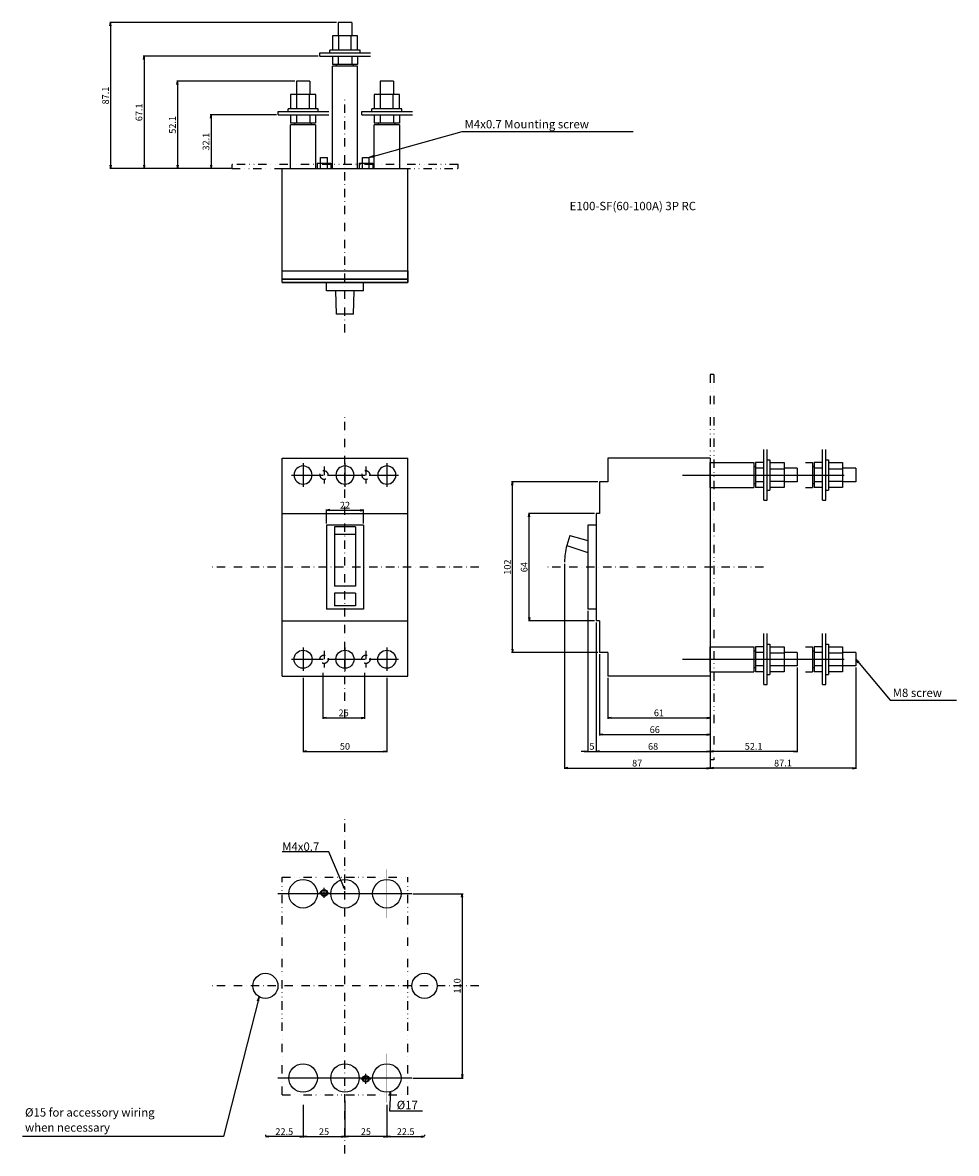
# Model space of a CAD drawing. Extents: x -192 to 365, y -350 to 325.
import ezdxf

# ---------------------------------------------------------------- set-up
doc = ezdxf.new("R2010")
doc.units = 0
doc.header["$LTSCALE"] = 10
doc.header["$MEASUREMENT"] = 0
for name, pattern in [('CONTINOUS', [0]), ('D111', [11.3, 8, -0.6, 0.75, -0.6, 0.75, -0.6]), ('D1877', [9.45, 7.5, -0.6, 0.75, -0.6]), ('DASHDOT', [1, 0.5, -0.25, 0, -0.25]), ('DASHED', [0.75, 0.5, -0.25]), ('DIVIDE', [1.25, 0.5, -0.25, 0, -0.25, 0, -0.25])]:
    doc.linetypes.add(name, pattern=pattern)
doc.layers.get('0').update_dxf_attribs({"linetype": 'CONTINOUS'})
doc.layers.get('DEFPOINTS').update_dxf_attribs({"linetype": 'CONTINUOUS'})
for name, color, linetype in [('10', 4, 'CONTINOUS'), ('12', 3, 'CONTINOUS'), ('16', 6, 'DASHDOT'), ('18', 5, 'DIVIDE'), ('24', 2, 'CONTINOUS'), ('30', 9, 'CONTINUOUS'), ('L10_', 7, 'CONTINUOUS'), ('L150_', 7, 'CONTINUOUS'), ('L210_', 7, 'CONTINUOUS'), ('L225_', 7, 'CONTINUOUS')]:
    doc.layers.add(name, color=color, linetype=linetype)
doc.styles.get("Standard").update_dxf_attribs({"font": 'txt.shx', "bigfont": 'bigfont.shx'})
doc.styles.add('STANDARD1', font='MONOTXT', dxfattribs={"bigfont": 'BIGFONT'})
doc.dimstyles.get("Standard").update_dxf_attribs({"dimtxt": 4, "dimasz": 2, "dimexe": 0.5, "dimexo": 1, "dimgap": 1, "dimtad": 3, "dimtoh": 1, "dimdec": 1, "dimzin": 12, "dimdsep": 46, "dimtxsty": 'STANDARD', "dimblk": 'OPEN', "dimcen": 0.09, "dimadec": 0, "dimazin": 0, "dimtfac": 1, "dimtdec": 1, "dimtofl": 0, "dimtmove": 0, "dimatfit": 3, "dimldrblk": 'OPEN', "dimfxl": 1, "dimtolj": 1, "dimtzin": 0, "dimarcsym": 0})

# ---------------------------------------------------------------- blocks, each defined once
blk = doc.blocks.new('_OPEN')
at = {"layer": '30', "color": 0, "linetype": 'Continuous'}
for p, q in [((-1, 0.166667), (0, 0)), ((-1, -0.166667), (0, 0)), ((0, 0), (-1, 0))]:
    blk.add_line(p, q, dxfattribs=at)
blk = doc.blocks.new('*D18')
at = {"layer": '30', "color": 0, "linetype": 'Continuous', "lineweight": -2}
for p, q in [((40.5, -195), (70.5, -195)), ((70, -197), (70, -303)), ((40.5, -305), (70.5, -305))]:
    blk.add_line(p, q, dxfattribs=at)
at = {"layer": 'DEFPOINTS', "color": 0, "linetype": 'Continuous'}
for p in [(39.5, -195), (39.5, -305), (70, -305)]:
    blk.add_point(p, dxfattribs=at)
at = {"layer": '30', "color": 0, "linetype": 'Continuous', "lineweight": -2, "xscale": 2, "yscale": 2, "zscale": 2}
for p, rotation in [((70, -195), 90), ((70, -305), 270)]:
    blk.add_blockref('_OPEN', p, dxfattribs=dict(at, rotation=rotation))
at = {"layer": '30', "color": 0, "linetype": 'Continuous', "insert": (67, -250), "char_height": 4, "attachment_point": 5, "rotation": 90}
blk.add_mtext('\\A1;110', dxfattribs=at)
blk = doc.blocks.new('*D25')
at = {"layer": '30', "color": 0, "lineweight": -2}
for p, q in [((-25, -321), (-25, -340.5)), ((0, -318.5), (0, -340.5)), ((-23, -340), (-2, -340))]:
    blk.add_line(p, q, dxfattribs=at)
at = {"layer": 'DEFPOINTS', "color": 0}
for p in [(-25, -320), (0, -317.5), (0, -340)]:
    blk.add_point(p, dxfattribs=at)
at = {"layer": '30', "color": 0, "lineweight": -2, "xscale": 2, "yscale": 2, "zscale": 2, "rotation": 180}
blk.add_blockref('_OPEN', (-25, -340), dxfattribs=at)
at = {"layer": '30', "color": 0, "lineweight": -2, "xscale": 2, "yscale": 2, "zscale": 2}
blk.add_blockref('_OPEN', (0, -340), dxfattribs=at)
at = {"layer": '30', "color": 0, "insert": (-12.5, -337), "char_height": 4, "attachment_point": 5}
blk.add_mtext('\\A1;25', dxfattribs=at)
blk = doc.blocks.new('*D57')
at = {"layer": '30', "color": 0, "linetype": 'Continuous', "lineweight": -2}
for p, q in [((131, 1.999982), (131, -120.5)), ((218, -66), (218, -120.5)), ((133, -120), (216, -120))]:
    blk.add_line(p, q, dxfattribs=at)
at = {"layer": 'DEFPOINTS', "color": 0, "linetype": 'Continuous'}
for p in [(131, 2.999982), (218, -65), (218, -120)]:
    blk.add_point(p, dxfattribs=at)
at = {"layer": '30', "color": 0, "linetype": 'Continuous', "lineweight": -2, "xscale": 2, "yscale": 2, "zscale": 2, "rotation": 180}
blk.add_blockref('_OPEN', (131, -120), dxfattribs=at)
at = {"layer": '30', "color": 0, "linetype": 'Continuous', "lineweight": -2, "xscale": 2, "yscale": 2, "zscale": 2}
blk.add_blockref('_OPEN', (218, -120), dxfattribs=at)
at = {"layer": '30', "color": 0, "linetype": 'Continuous', "insert": (174.5, -117), "char_height": 4, "attachment_point": 5}
blk.add_mtext('\\A1;87', dxfattribs=at)
blk = doc.blocks.new('*D59')
at = {"layer": '30', "color": 0, "linetype": 'Continuous', "lineweight": -2}
for p, q in [((145.000061, -26), (145.000061, -110.5)), ((150.000061, -33), (150.000061, -110.5)), ((143.000061, -110), (141.000061, -110)), ((145.000061, -110), (150.000061, -110)), ((152.000061, -110), (154.000061, -110))]:
    blk.add_line(p, q, dxfattribs=at)
at = {"layer": 'DEFPOINTS', "color": 0, "linetype": 'Continuous'}
for p in [(145.000061, -25), (150.000061, -32), (150.000061, -110)]:
    blk.add_point(p, dxfattribs=at)
at = {"layer": '30', "color": 0, "linetype": 'Continuous', "lineweight": -2, "xscale": 2, "yscale": 2, "zscale": 2}
blk.add_blockref('_OPEN', (145.000061, -110), dxfattribs=at)
at = {"layer": '30', "color": 0, "linetype": 'Continuous', "lineweight": -2, "xscale": 2, "yscale": 2, "zscale": 2, "rotation": 180}
blk.add_blockref('_OPEN', (150.000061, -110), dxfattribs=at)
at = {"layer": '30', "color": 0, "linetype": 'Continuous', "insert": (147.500061, -107), "char_height": 4, "attachment_point": 5}
blk.add_mtext('\\A1;5', dxfattribs=at)
blk = doc.blocks.new('*D60')
at = {"layer": '30', "color": 0, "linetype": 'Continuous', "lineweight": -2}
for p, q in [((150, -33), (150, -110.5)), ((218, -66), (218, -110.5)), ((152, -110), (216, -110))]:
    blk.add_line(p, q, dxfattribs=at)
at = {"layer": 'DEFPOINTS', "color": 0, "linetype": 'Continuous'}
for p in [(150, -32), (218, -65), (218, -110)]:
    blk.add_point(p, dxfattribs=at)
at = {"layer": '30', "color": 0, "linetype": 'Continuous', "lineweight": -2, "xscale": 2, "yscale": 2, "zscale": 2, "rotation": 180}
blk.add_blockref('_OPEN', (150, -110), dxfattribs=at)
at = {"layer": '30', "color": 0, "linetype": 'Continuous', "lineweight": -2, "xscale": 2, "yscale": 2, "zscale": 2}
blk.add_blockref('_OPEN', (218, -110), dxfattribs=at)
at = {"layer": '30', "color": 0, "linetype": 'Continuous', "insert": (184, -107), "char_height": 4, "attachment_point": 5}
blk.add_mtext('\\A1;68', dxfattribs=at)
blk = doc.blocks.new('*D61')
at = {"layer": '30', "color": 0, "linetype": 'Continuous', "lineweight": -2}
for p, q in [((152, -52), (152, -100.5)), ((218, -66), (218, -100.5)), ((154, -100), (216, -100))]:
    blk.add_line(p, q, dxfattribs=at)
at = {"layer": 'DEFPOINTS', "color": 0, "linetype": 'Continuous'}
for p in [(152, -51), (218, -65), (218, -100)]:
    blk.add_point(p, dxfattribs=at)
at = {"layer": '30', "color": 0, "linetype": 'Continuous', "lineweight": -2, "xscale": 2, "yscale": 2, "zscale": 2, "rotation": 180}
blk.add_blockref('_OPEN', (152, -100), dxfattribs=at)
at = {"layer": '30', "color": 0, "linetype": 'Continuous', "lineweight": -2, "xscale": 2, "yscale": 2, "zscale": 2}
blk.add_blockref('_OPEN', (218, -100), dxfattribs=at)
at = {"layer": '30', "color": 0, "linetype": 'Continuous', "insert": (185, -97), "char_height": 4, "attachment_point": 5}
blk.add_mtext('\\A1;66', dxfattribs=at)
blk = doc.blocks.new('*D62')
at = {"layer": '30', "color": 0, "linetype": 'Continuous', "lineweight": -2}
for p, q in [((157, -66), (157, -90.5)), ((218, -66), (218, -90.5)), ((159, -90), (216, -90))]:
    blk.add_line(p, q, dxfattribs=at)
at = {"layer": 'DEFPOINTS', "color": 0, "linetype": 'Continuous'}
for p in [(157, -65), (218, -65), (218, -90)]:
    blk.add_point(p, dxfattribs=at)
at = {"layer": '30', "color": 0, "linetype": 'Continuous', "lineweight": -2, "xscale": 2, "yscale": 2, "zscale": 2, "rotation": 180}
blk.add_blockref('_OPEN', (157, -90), dxfattribs=at)
at = {"layer": '30', "color": 0, "linetype": 'Continuous', "lineweight": -2, "xscale": 2, "yscale": 2, "zscale": 2}
blk.add_blockref('_OPEN', (218, -90), dxfattribs=at)
at = {"layer": '30', "color": 0, "linetype": 'Continuous', "insert": (187.5, -87), "char_height": 4, "attachment_point": 5}
blk.add_mtext('\\A1;61', dxfattribs=at)
blk = doc.blocks.new('*D65')
at = {"layer": '30', "color": 0, "linetype": 'Continuous', "lineweight": -2}
for p, q in [((149.000061, 32), (109.500061, 32)), ((110.000061, -30), (110.000061, 30)), ((149.000061, -32), (109.500061, -32))]:
    blk.add_line(p, q, dxfattribs=at)
at = {"layer": 'DEFPOINTS', "color": 0, "linetype": 'Continuous'}
for p in [(110.000061, 32), (150.000061, 32), (150.000061, -32)]:
    blk.add_point(p, dxfattribs=at)
at = {"layer": '30', "color": 0, "linetype": 'Continuous', "lineweight": -2, "xscale": 2, "yscale": 2, "zscale": 2}
for p, rotation in [((110.000061, 32), 90), ((110.000061, -32), 270)]:
    blk.add_blockref('_OPEN', p, dxfattribs=dict(at, rotation=rotation))
at = {"layer": '30', "color": 0, "linetype": 'Continuous', "insert": (107.000061, 0), "char_height": 4, "attachment_point": 5, "rotation": 90}
blk.add_mtext('\\A1;64', dxfattribs=at)
blk = doc.blocks.new('*D74')
at = {"layer": '30', "color": 0, "linetype": 'Continuous', "lineweight": -2}
for p, q in [((151.000061, 51), (99.5, 51)), ((100, -49), (100, 49)), ((151.000061, -51), (99.5, -51))]:
    blk.add_line(p, q, dxfattribs=at)
at = {"layer": 'DEFPOINTS', "color": 0, "linetype": 'Continuous'}
for p in [(100, 51), (152.000061, 51), (152.000061, -51)]:
    blk.add_point(p, dxfattribs=at)
at = {"layer": '30', "color": 0, "linetype": 'Continuous', "lineweight": -2, "xscale": 2, "yscale": 2, "zscale": 2}
for p, rotation in [((100, 51), 90), ((100, -51), 270)]:
    blk.add_blockref('_OPEN', p, dxfattribs=dict(at, rotation=rotation))
at = {"layer": '30', "color": 0, "linetype": 'Continuous', "insert": (97, 0), "char_height": 4, "attachment_point": 5, "rotation": 90}
blk.add_mtext('\\A1;102', dxfattribs=at)
blk = doc.blocks.new('*D133')
at = {"layer": '30', "color": 0, "lineweight": -2}
for p, q in [((-25, -321), (-25, -340.5)), ((-47.5, -339), (-47.5, -339.5)), ((-27, -340), (-45.5, -340))]:
    blk.add_line(p, q, dxfattribs=at)
at = {"layer": 'DEFPOINTS', "color": 0}
for p in [(-25, -320), (-47.5, -340), (-47.5, -340)]:
    blk.add_point(p, dxfattribs=at)
at = {"layer": '30', "color": 0, "lineweight": -2, "xscale": 2, "yscale": 2, "zscale": 2, "rotation": 180}
blk.add_blockref('_OPEN', (-47.5, -340), dxfattribs=at)
at = {"layer": '30', "color": 0, "lineweight": -2, "xscale": 2, "yscale": 2, "zscale": 2}
blk.add_blockref('_OPEN', (-25, -340), dxfattribs=at)
at = {"layer": '30', "color": 0, "insert": (-36.25, -337), "char_height": 4, "attachment_point": 5}
blk.add_mtext('\\A1;22.5', dxfattribs=at)
blk = doc.blocks.new('*D198')
at = {"layer": '30', "color": 0, "linetype": 'Continuous', "lineweight": -2}
for p, q in [((-25, -66), (-25, -110.5)), ((25, -66), (25, -110.5)), ((-23, -110), (23, -110))]:
    blk.add_line(p, q, dxfattribs=at)
at = {"layer": 'DEFPOINTS', "color": 0, "linetype": 'Continuous'}
for p in [(-25, -65), (25, -65), (25, -110)]:
    blk.add_point(p, dxfattribs=at)
at = {"layer": '30', "color": 0, "linetype": 'Continuous', "lineweight": -2, "xscale": 2, "yscale": 2, "zscale": 2, "rotation": 180}
blk.add_blockref('_OPEN', (-25, -110), dxfattribs=at)
at = {"layer": '30', "color": 0, "linetype": 'Continuous', "lineweight": -2, "xscale": 2, "yscale": 2, "zscale": 2}
blk.add_blockref('_OPEN', (25, -110), dxfattribs=at)
at = {"layer": '30', "color": 0, "linetype": 'Continuous', "insert": (0, -107), "char_height": 4, "attachment_point": 5}
blk.add_mtext('\\A1;50', dxfattribs=at)
blk = doc.blocks.new('*D199')
at = {"layer": '30', "color": 0, "linetype": 'Continuous', "lineweight": -2}
for p, q in [((-13.299988, -63), (-13.299988, -90.5)), ((11.700012, -63), (11.700012, -90.5)), ((-11.299988, -90), (9.700012, -90))]:
    blk.add_line(p, q, dxfattribs=at)
at = {"layer": 'DEFPOINTS', "color": 0, "linetype": 'Continuous'}
for p in [(-13.299988, -62), (11.700012, -62), (11.700012, -90)]:
    blk.add_point(p, dxfattribs=at)
at = {"layer": '30', "color": 0, "linetype": 'Continuous', "lineweight": -2, "xscale": 2, "yscale": 2, "zscale": 2, "rotation": 180}
blk.add_blockref('_OPEN', (-13.299988, -90), dxfattribs=at)
at = {"layer": '30', "color": 0, "linetype": 'Continuous', "lineweight": -2, "xscale": 2, "yscale": 2, "zscale": 2}
blk.add_blockref('_OPEN', (11.700012, -90), dxfattribs=at)
at = {"layer": '30', "color": 0, "linetype": 'Continuous', "insert": (-0.799988, -87), "char_height": 4, "attachment_point": 5}
blk.add_mtext('\\A1;25', dxfattribs=at)
blk = doc.blocks.new('*D201')
at = {"layer": '30', "color": 0, "linetype": 'Continuous', "lineweight": -2}
for p, q in [((-11, 26), (-11, 34.5)), ((-9, 34), (9, 34)), ((11, 26), (11, 34.5))]:
    blk.add_line(p, q, dxfattribs=at)
at = {"layer": 'DEFPOINTS', "color": 0, "linetype": 'Continuous'}
for p in [(11, 34), (-11, 25), (11, 25)]:
    blk.add_point(p, dxfattribs=at)
at = {"layer": '30', "color": 0, "linetype": 'Continuous', "lineweight": -2, "xscale": 2, "yscale": 2, "zscale": 2, "rotation": 180}
blk.add_blockref('_OPEN', (-11, 34), dxfattribs=at)
at = {"layer": '30', "color": 0, "linetype": 'Continuous', "lineweight": -2, "xscale": 2, "yscale": 2, "zscale": 2}
blk.add_blockref('_OPEN', (11, 34), dxfattribs=at)
at = {"layer": '30', "color": 0, "linetype": 'Continuous', "insert": (0, 37), "char_height": 4, "attachment_point": 5}
blk.add_mtext('\\A1;22', dxfattribs=at)
blk = doc.blocks.new('*D235')
at = {"layer": '30', "color": 0, "lineweight": -2}
for p, q in [((25, -321), (25, -340.5)), ((27, -340), (45.5, -340)), ((47.5, -339), (47.5, -339.5))]:
    blk.add_line(p, q, dxfattribs=at)
at = {"layer": 'DEFPOINTS', "color": 0}
for p in [(25, -320), (47.5, -340), (47.5, -340)]:
    blk.add_point(p, dxfattribs=at)
at = {"layer": '30', "color": 0, "lineweight": -2, "xscale": 2, "yscale": 2, "zscale": 2, "rotation": 180}
blk.add_blockref('_OPEN', (25, -340), dxfattribs=at)
at = {"layer": '30', "color": 0, "lineweight": -2, "xscale": 2, "yscale": 2, "zscale": 2}
blk.add_blockref('_OPEN', (47.5, -340), dxfattribs=at)
at = {"layer": '30', "color": 0, "insert": (36.25, -337), "char_height": 4, "attachment_point": 5}
blk.add_mtext('\\A1;22.5', dxfattribs=at)
blk = doc.blocks.new('*D236')
at = {"layer": '30', "color": 0, "lineweight": -2}
for p, q in [((0, -318.5), (0, -340.5)), ((25, -321), (25, -340.5)), ((23, -340), (2, -340))]:
    blk.add_line(p, q, dxfattribs=at)
at = {"layer": 'DEFPOINTS', "color": 0}
for p in [(0, -317.5), (25, -320), (0, -340)]:
    blk.add_point(p, dxfattribs=at)
at = {"layer": '30', "color": 0, "lineweight": -2, "xscale": 2, "yscale": 2, "zscale": 2, "rotation": 180}
blk.add_blockref('_OPEN', (0, -340), dxfattribs=at)
at = {"layer": '30', "color": 0, "lineweight": -2, "xscale": 2, "yscale": 2, "zscale": 2}
blk.add_blockref('_OPEN', (25, -340), dxfattribs=at)
at = {"layer": '30', "color": 0, "insert": (12.5, -337), "char_height": 4, "attachment_point": 5}
blk.add_mtext('\\A1;25', dxfattribs=at)
blk = doc.blocks.new('*D255')
at = {"layer": '30', "color": 0, "linetype": 'Continuous', "lineweight": -2}
for p, q in [((-5, 325.1), (-140.5, 325.1)), ((-140, 323.1), (-140, 240)), ((-68, 238), (-140.5, 238))]:
    blk.add_line(p, q, dxfattribs=at)
at = {"layer": 'DEFPOINTS', "color": 0, "linetype": 'Continuous'}
for p in [(-4, 325.1), (-140, 238), (-67, 238)]:
    blk.add_point(p, dxfattribs=at)
at = {"layer": '30', "color": 0, "linetype": 'Continuous', "lineweight": -2, "xscale": 2, "yscale": 2, "zscale": 2}
for p, rotation in [((-140, 325.1), 90), ((-140, 238), 270)]:
    blk.add_blockref('_OPEN', p, dxfattribs=dict(at, rotation=rotation))
at = {"layer": '30', "color": 0, "linetype": 'Continuous', "insert": (-143, 281.55), "char_height": 4, "attachment_point": 5, "rotation": 90}
blk.add_mtext('\\A1;87.1', dxfattribs=at)
blk = doc.blocks.new('*D256')
at = {"layer": '30', "color": 0, "linetype": 'Continuous', "lineweight": -2}
for p, q in [((-15.97, 305.1), (-120.5, 305.1)), ((-120, 303.1), (-120, 240)), ((-68, 238), (-120.5, 238))]:
    blk.add_line(p, q, dxfattribs=at)
at = {"layer": 'DEFPOINTS', "color": 0, "linetype": 'Continuous'}
for p in [(-14.97, 305.1), (-120, 238), (-67, 238)]:
    blk.add_point(p, dxfattribs=at)
at = {"layer": '30', "color": 0, "linetype": 'Continuous', "lineweight": -2, "xscale": 2, "yscale": 2, "zscale": 2}
for p, rotation in [((-120, 305.1), 90), ((-120, 238), 270)]:
    blk.add_blockref('_OPEN', p, dxfattribs=dict(at, rotation=rotation))
at = {"layer": '30', "color": 0, "linetype": 'Continuous', "insert": (-123, 271.55), "char_height": 4, "attachment_point": 5, "rotation": 90}
blk.add_mtext('\\A1;67.1', dxfattribs=at)
blk = doc.blocks.new('*D257')
at = {"layer": '30', "color": 0, "linetype": 'Continuous', "lineweight": -2}
for p, q in [((-30, 290.1), (-100.5, 290.1)), ((-100, 288.1), (-100, 240)), ((-68, 238), (-100.5, 238))]:
    blk.add_line(p, q, dxfattribs=at)
at = {"layer": 'DEFPOINTS', "color": 0, "linetype": 'Continuous'}
for p in [(-29, 290.1), (-100, 238), (-67, 238)]:
    blk.add_point(p, dxfattribs=at)
at = {"layer": '30', "color": 0, "linetype": 'Continuous', "lineweight": -2, "xscale": 2, "yscale": 2, "zscale": 2}
for p, rotation in [((-100, 290.1), 90), ((-100, 238), 270)]:
    blk.add_blockref('_OPEN', p, dxfattribs=dict(at, rotation=rotation))
at = {"layer": '30', "color": 0, "linetype": 'Continuous', "insert": (-103, 264.05), "char_height": 4, "attachment_point": 5, "rotation": 90}
blk.add_mtext('\\A1;52.1', dxfattribs=at)
blk = doc.blocks.new('*D258')
at = {"layer": '30', "color": 0, "linetype": 'Continuous', "lineweight": -2}
for p, q in [((-40.97, 270.1), (-80.5, 270.1)), ((-80, 268.1), (-80, 240)), ((-68, 238), (-80.5, 238))]:
    blk.add_line(p, q, dxfattribs=at)
at = {"layer": 'DEFPOINTS', "color": 0, "linetype": 'Continuous'}
for p in [(-39.97, 270.1), (-80, 238), (-67, 238)]:
    blk.add_point(p, dxfattribs=at)
at = {"layer": '30', "color": 0, "linetype": 'Continuous', "lineweight": -2, "xscale": 2, "yscale": 2, "zscale": 2}
for p, rotation in [((-80, 270.1), 90), ((-80, 238), 270)]:
    blk.add_blockref('_OPEN', p, dxfattribs=dict(at, rotation=rotation))
at = {"layer": '30', "color": 0, "linetype": 'Continuous', "insert": (-83, 254.05), "char_height": 4, "attachment_point": 5, "rotation": 90}
blk.add_mtext('\\A1;32.1', dxfattribs=at)
blk = doc.blocks.new('*D259')
at = {"layer": '30', "color": 0, "linetype": 'Continuous', "lineweight": -2}
for p, q in [((305.1, -60), (305.1, -120.5)), ((218, -66), (218, -120.5)), ((303.1, -120), (220, -120))]:
    blk.add_line(p, q, dxfattribs=at)
at = {"layer": 'DEFPOINTS', "color": 0, "linetype": 'Continuous'}
for p in [(305.1, -59), (218, -65), (218, -120)]:
    blk.add_point(p, dxfattribs=at)
at = {"layer": '30', "color": 0, "linetype": 'Continuous', "lineweight": -2, "xscale": 2, "yscale": 2, "zscale": 2, "rotation": 180}
blk.add_blockref('_OPEN', (218, -120), dxfattribs=at)
at = {"layer": '30', "color": 0, "linetype": 'Continuous', "lineweight": -2, "xscale": 2, "yscale": 2, "zscale": 2}
blk.add_blockref('_OPEN', (305.1, -120), dxfattribs=at)
at = {"layer": '30', "color": 0, "linetype": 'Continuous', "insert": (261.55, -117), "char_height": 4, "attachment_point": 5}
blk.add_mtext('\\A1;87.1', dxfattribs=at)
blk = doc.blocks.new('*D260')
at = {"layer": '30', "color": 0, "linetype": 'Continuous', "lineweight": -2}
for p, q in [((218, -56), (218, -110.5)), ((270.1, -60), (270.1, -110.5)), ((268.1, -110), (220, -110))]:
    blk.add_line(p, q, dxfattribs=at)
at = {"layer": 'DEFPOINTS', "color": 0, "linetype": 'Continuous'}
for p in [(218, -55), (270.1, -59), (218, -110)]:
    blk.add_point(p, dxfattribs=at)
at = {"layer": '30', "color": 0, "linetype": 'Continuous', "lineweight": -2, "xscale": 2, "yscale": 2, "zscale": 2, "rotation": 180}
blk.add_blockref('_OPEN', (218, -110), dxfattribs=at)
at = {"layer": '30', "color": 0, "linetype": 'Continuous', "lineweight": -2, "xscale": 2, "yscale": 2, "zscale": 2}
blk.add_blockref('_OPEN', (270.1, -110), dxfattribs=at)
at = {"layer": '30', "color": 0, "linetype": 'Continuous', "insert": (244.05, -107), "char_height": 4, "attachment_point": 5}
blk.add_mtext('\\A1;52.1', dxfattribs=at)

msp = doc.modelspace()

# ---------------------------------------------------------------- linework, layer by layer
for p, q in [((4, 325.1), (-4, 325.1)), ((-4, 325.1), (-4, 317.2)), ((4, 325.1), (4, 317.2)), ((7.51, 317.2), (-7.51, 317.2)), ((-7.51, 317.2), (-7.51, 308.7)), ((-3.75, 308.7), (-3.75, 317.2)), ((3.75, 308.7), (3.75, 317.2)), ((7.51, 308.7), (7.51, 317.2)), ((-14.97, 307.1), (15.31, 307.1)), ((-14.97, 305.1), (-14.97, 307.1)), ((-14.97, 305.1), (15.31, 305.1)), ((-9, 307.1), (-9, 308.7)), ((9, 308.7), (-9, 308.7)), ((-7.5, 305.1), (-7.5, 300.1)), ((-4, 305.1), (-4, 300.1)), ((4, 305.1), (4, 300.1)), ((7.5, 305.1), (7.5, 300.1)), ((9, 307.1), (9, 308.7)), ((7.5, 300.1), (-7.5, 300.1)), ((7.5, 299.1), (-7.5, 299.1)), ((-7.5, 238), (-7.5, 299.1)), ((-5, 299.1), (-5, 300.1)), ((5, 299.1), (5, 300.1)), ((7.5, 238), (7.5, 299.1)), ((-21, 290.1), (-29, 290.1)), ((-29, 290.1), (-29, 282.2)), ((-21, 290.1), (-21, 282.2)), ((29, 290.1), (21, 290.1)), ((21, 290.1), (21, 282.2)), ((29, 290.1), (29, 282.2)), ((-32.51, 282.2), (-32.51, 273.7)), ((-17.49, 282.2), (-32.51, 282.2)), ((-28.75, 273.7), (-28.75, 282.2)), ((-21.25, 273.7), (-21.25, 282.2)), ((-17.49, 273.7), (-17.49, 282.2)), ((17.49, 282.2), (17.49, 273.7)), ((32.51, 282.2), (17.49, 282.2)), ((21.25, 273.7), (21.25, 282.2)), ((28.75, 273.7), (28.75, 282.2)), ((32.51, 273.7), (32.51, 282.2)), ((-39.97, 272.1), (-9.69, 272.1)), ((-39.97, 270.1), (-39.97, 272.1)), ((-39.97, 270.1), (-9.69, 270.1)), ((-34, 272.1), (-34, 273.7)), ((-16, 273.7), (-34, 273.7)), ((-32.5, 270.1), (-32.5, 265.1)), ((-29, 270.1), (-29, 265.1)), ((-21, 270.1), (-21, 265.1)), ((-17.5, 270.1), (-17.5, 265.1)), ((-16, 272.1), (-16, 273.7)), ((10.03, 272.1), (40.31, 272.1)), ((10.03, 270.1), (10.03, 272.1)), ((10.03, 270.1), (40.31, 270.1)), ((16, 272.1), (16, 273.7)), ((34, 273.7), (16, 273.7)), ((17.5, 270.1), (17.5, 265.1)), ((21, 270.1), (21, 265.1)), ((29, 270.1), (29, 265.1)), ((32.5, 270.1), (32.5, 265.1)), ((34, 272.1), (34, 273.7)), ((-17.5, 265.1), (-32.5, 265.1)), ((-17.5, 264.1), (-32.5, 264.1)), ((-32.5, 238), (-32.5, 264.1)), ((-30, 264.1), (-30, 265.1)), ((-20, 264.1), (-20, 265.1)), ((-17.5, 264.1), (-17.5, 238)), ((32.5, 265.1), (17.5, 265.1)), ((32.5, 264.1), (17.5, 264.1)), ((17.5, 238), (17.5, 264.1)), ((20, 264.1), (20, 265.1)), ((30, 264.1), (30, 265.1)), ((32.5, 264.1), (32.5, 238)), ((218, 47.5), (218, 62.5)), ((218, 62.5), (244.1, 62.5)), ((244.1, 62.5), (244.1, 47.5)), ((250.1, 62.5), (245.1, 62.5)), ((245.1, 62.5), (245.1, 47.5)), ((253.7, 62.51), (262.2, 62.51)), ((262.2, 62.51), (262.2, 47.49)), ((275.1, 62.5), (279.1, 62.5)), ((279.1, 62.5), (279.1, 47.5)), ((285.1, 62.5), (280.1, 62.5)), ((280.1, 62.5), (280.1, 47.5)), ((288.7, 62.51), (297.2, 62.51)), ((297.2, 62.51), (297.2, 47.49)), ((201.64, 55), (298.13, 55)), ((244.1, 60), (245.1, 60)), ((250.1, 59), (245.1, 59)), ((253.7, 58.75), (262.2, 58.75)), ((270.1, 59), (262.2, 59)), ((270.1, 59), (270.1, 51)), ((279.1, 60), (280.1, 60)), ((285.1, 59), (280.1, 59)), ((288.7, 58.75), (297.2, 58.75)), ((305.1, 59), (297.2, 59)), ((305.1, 59), (305.1, 51)), ((218, 47.5), (244.1, 47.5)), ((244.1, 50), (245.1, 50)), ((250.1, 51), (245.1, 51)), ((250.1, 47.5), (245.1, 47.5)), ((253.7, 51.25), (262.2, 51.25)), ((262.2, 47.49), (253.7, 47.49)), ((270.1, 51), (262.2, 51)), ((275.1, 47.5), (279.1, 47.5)), ((279.1, 50), (280.1, 50)), ((285.1, 51), (280.1, 51)), ((285.1, 47.5), (280.1, 47.5)), ((288.7, 51.25), (297.2, 51.25)), ((297.2, 47.49), (288.7, 47.49)), ((305.1, 51), (297.2, 51)), ((252.1, 46), (253.7, 46)), ((287.1, 46), (288.7, 46)), ((250.1, 40.03), (252.1, 40.03)), ((285.1, 40.03), (287.1, 40.03)), ((218, -62.5), (218, -47.5)), ((218, -47.5), (244.1, -47.5)), ((244.1, -47.5), (244.1, -62.5)), ((244.1, -50), (245.1, -50)), ((250.1, -47.5), (245.1, -47.5)), ((245.1, -47.5), (245.1, -62.5)), ((250.1, -51), (245.1, -51)), ((253.7, -47.49), (262.2, -47.49)), ((253.7, -51.25), (262.2, -51.25)), ((262.2, -47.49), (262.2, -62.51)), ((270.1, -51), (262.2, -51)), ((270.1, -51), (270.1, -59)), ((275.1, -47.5), (279.1, -47.5)), ((279.1, -47.5), (279.1, -62.5)), ((279.1, -50), (280.1, -50)), ((285.1, -47.5), (280.1, -47.5)), ((280.1, -47.5), (280.1, -62.5)), ((285.1, -51), (280.1, -51)), ((288.7, -47.49), (297.2, -47.49)), ((288.7, -51.25), (297.2, -51.25)), ((297.2, -47.49), (297.2, -62.51)), ((305.1, -51), (297.2, -51)), ((305.1, -51), (305.1, -59)), ((201.64, -55), (298.13, -55)), ((244.1, -60), (245.1, -60)), ((250.1, -59), (245.1, -59)), ((253.7, -58.75), (262.2, -58.75)), ((270.1, -59), (262.2, -59)), ((279.1, -60), (280.1, -60)), ((285.1, -59), (280.1, -59)), ((288.7, -58.75), (297.2, -58.75)), ((305.1, -59), (297.2, -59)), ((218, -62.5), (244.1, -62.5)), ((250.1, -62.5), (245.1, -62.5)), ((252.1, -64), (253.7, -64)), ((262.2, -62.51), (253.7, -62.51)), ((275.1, -62.5), (279.1, -62.5)), ((285.1, -62.5), (280.1, -62.5)), ((287.1, -64), (288.7, -64)), ((297.2, -62.51), (288.7, -62.51)), ((250.1, -69.97), (252.1, -69.97)), ((285.1, -69.97), (287.1, -69.97))]:
    msp.add_line(p, q)
at = {"layer": '10', "linetype": 'CONTINOUS'}
for p, q in [((-37.5, 170), (-37.5, 238)), ((-37.5, 238), (37.5, 238)), ((37.5, 170), (37.5, 238)), ((-37.5, 170), (37.5, 170)), ((-11, 165), (-11, 170)), ((11, 165), (11, 170)), ((11, 165), (-11, 165)), ((-5, 151), (-5.5, 165)), ((5, 151), (5.5, 165)), ((5, 151), (-5, 151)), ((-37.5, -65), (-37.5, 65)), ((-37.5, 65), (37.5, 65)), ((37.5, -65), (37.5, 65)), ((-37.5, 32), (37.5, 32)), ((11, 25), (-11, 25)), ((-11, 25), (-11, -25)), ((6.25, 24), (-6.25, 24)), ((-6.25, 24), (-6.25, -11.4)), ((6.25, 24), (6.25, -11.4)), ((11, 25), (11, -25)), ((6.25, 19.5), (-6.25, 19.5)), ((6.25, -11.4), (-6.25, -11.4)), ((6.25, -15.5), (-6.25, -15.5)), ((-6.25, -15.5), (-6.25, -23)), ((6.25, -15.5), (6.25, -23)), ((11, -25), (-11, -25)), ((6.25, -23), (-6.25, -23)), ((-37.5, -32), (37.5, -32)), ((-37.5, -65), (37.5, -65))]:
    msp.add_line(p, q, dxfattribs=at)
at = {"layer": '10', "linetype": 'Continuous'}
for p, q in [((157, 65), (157, 51)), ((218, 65), (157, 65)), ((218, 65), (218, -65)), ((157, 51), (152, 51)), ((152, 51), (152, 32)), ((152, 32), (150, 32)), ((150, 32), (150, 25)), ((150, 25), (145, 25)), ((145, 25), (145, -25)), ((150, 25), (150, -25)), ((134.27, 18.81), (132.46, 12.89)), ((134.27, 18.81), (145, 15.86)), ((132.46, 12.89), (145, 8.65)), ((150, -25), (145, -25)), ((150, -25), (150, -32)), ((152, -32), (150, -32)), ((152, -32), (152, -51)), ((157, -51), (152, -51)), ((157, -51), (157, -65)), ((218, -65), (157, -65))]:
    msp.add_line(p, q, dxfattribs=at)
at = {"layer": '10', "linetype": 'CONTINOUS'}
for points in [[(-37.5, 177), (37.5, 177), (37.5, 172), (-37.5, 172)], [(-37.5, 172), (37.5, 172), (37.5, 170), (-37.5, 170)]]:
    msp.add_lwpolyline(points, close=True, dxfattribs=at)
at = {"layer": '12'}
for p, q in [((-14.52, 238), (-14.52, 244.5)), ((-14.52, 244.5), (-10.48, 244.5)), ((-14.52, 238), (-14.52, 244.5)), ((-10.48, 238), (-10.48, 244.5)), ((10.48, 238), (10.48, 244.5)), ((10.48, 244.5), (14.52, 244.5)), ((14.52, 238), (14.52, 244.5)), ((-16.54, 241.2), (-16.54, 238)), ((-16.54, 241.2), (-8.46, 241.2)), ((-16.54, 241.2), (-16.54, 238)), ((-8.46, 241.2), (-8.46, 238)), ((8.46, 241.2), (8.46, 238)), ((8.46, 241.2), (16.54, 241.2)), ((16.54, 241.2), (16.54, 238))]:
    msp.add_line(p, q, dxfattribs=at)
at = {"layer": '12', "linetype": 'DASHED'}
for p, q in [((-18, 55), (-7, 55)), ((-12.5, 60), (-12.5, 50)), ((7, 55), (18, 55)), ((12.5, 60), (12.5, 50)), ((-12.5, -50), (-12.5, -60)), ((12.5, -50), (12.5, -60)), ((-18, -55), (-7, -55)), ((7, -55), (18, -55))]:
    msp.add_line(p, q, dxfattribs=at)
at = {"layer": '12', "linetype": 'DASHED', "extrusion": (0, 0, -1)}
for centre in [(12.5, 55), (-12.5, 55)]:
    msp.add_circle(centre, 2.5, dxfattribs=at)
at = {"layer": '12', "linetype": 'DASHED'}
for centre in [(-12.5, -55), (12.5, -55)]:
    msp.add_circle(centre, 2.5, dxfattribs=at)
at = {"layer": '16'}
for p, q in [((0, 140), (0, 280)), ((0, -90), (0, 90)), ((80, 0), (-80, 0)), ((250, 0), (120, 0)), ((0, -350), (0, -150)), ((80, -250), (-80, -250))]:
    msp.add_line(p, q, dxfattribs=at)
at = {"layer": '16', "const_width": 0.001}
for points in [[(-47.5, -235), (-47.5, -346.5)], [(47.5, -235), (47.5, -346.5)]]:
    msp.add_lwpolyline(points, dxfattribs=at)
at = {"layer": '18'}
for p, q in [((-67.5, 240.3), (-67.5, 238)), ((67.5, 240.3), (-67.5, 240.3)), ((-67.5, 238), (67.5, 238)), ((67.5, 238), (67.5, 240.3)), ((220.3, 115), (218, 115)), ((218, 115), (218, 65)), ((220.3, 115), (220.3, -115)), ((220.3, -115), (218, -115))]:
    msp.add_line(p, q, dxfattribs=at)
at = {"layer": '18', "linetype": 'DIVIDE'}
for p, q in [((-37.5, -185), (37.5, -185)), ((-37.5, -315), (-37.5, -185)), ((37.5, -315), (37.5, -185)), ((-37.5, -315), (37.5, -315))]:
    msp.add_line(p, q, dxfattribs=at)
at = {"layer": '24', "linetype": 'CONTINOUS'}
for p, q in [((-25, 62), (-25, 48)), ((0, 62), (0, 48)), ((25, 62), (25, 48)), ((-32, 55), (-18, 55)), ((-7, 55), (7, 55)), ((18, 55), (32, 55)), ((-25, -48), (-25, -62)), ((0, -48), (0, -62)), ((25, -48), (25, -62)), ((-32, -55), (-18, -55)), ((-7, -55), (7, -55)), ((18, -55), (32, -55))]:
    msp.add_line(p, q, dxfattribs=at)
at = {"layer": '24', "linetype": 'CONTINOUS', "extrusion": (0, 0, -1)}
for centre in [(25, 55), (0, 55), (-25, 55)]:
    msp.add_circle(centre, 5.4, dxfattribs=at)
at = {"layer": '24', "linetype": 'CONTINOUS'}
for centre in [(-25, -55), (0, -55), (25, -55)]:
    msp.add_circle(centre, 5.4, dxfattribs=at)
at = {"layer": '30', "linetype": 'Continuous', "const_width": 0.001}
msp.add_lwpolyline([(365.12, -79.5), (325.63, -79.5)], dxfattribs=at)
at = {"layer": 'L10_', "linetype": 'Continuous'}
for centre, radius in [((-12.5, -194.5), 2), ((-12.5, -194.5), 1.62), ((12.5, -305.5), 2), ((12.5, -305.5), 1.62)]:
    msp.add_circle(centre, radius, dxfattribs=at)
at = {"layer": 'L150_', "color": 7, "linetype": 'D1877'}
for p, q in [((250.1, 40.03), (250.1, 70.31)), ((252.1, 40.03), (252.1, 70.31)), ((285.1, 40.03), (285.1, 70.31)), ((287.1, 40.03), (287.1, 70.31)), ((250.1, -69.97), (250.1, -39.69)), ((252.1, -69.97), (252.1, -39.69)), ((285.1, -69.97), (285.1, -39.69)), ((287.1, -69.97), (287.1, -39.69))]:
    msp.add_line(p, q, dxfattribs=at)
at = {"layer": 'L150_', "color": 7, "linetype": 'Continuous'}
for p, q in [((252.1, 64), (253.7, 64)), ((253.7, 64), (253.7, 46)), ((287.1, 64), (288.7, 64)), ((288.7, 64), (288.7, 46)), ((252.1, -46), (253.7, -46)), ((253.7, -46), (253.7, -64)), ((287.1, -46), (288.7, -46)), ((288.7, -46), (288.7, -64))]:
    msp.add_line(p, q, dxfattribs=at)
at = {"layer": 'L150_', "color": 7, "linetype": 'D111'}
msp.add_line((218, -65), (218, -115), dxfattribs=at)
at = {"layer": 'L210_', "color": 4, "linetype": 'Continuous'}
msp.add_arc((185.12, 0.03), 54.2, 166.27552, 176.8123, dxfattribs=at)
at = {"layer": 'L225_', "color": 3, "linetype": 'Continuous'}
for p, q in [((40, -195), (-40, -195)), ((-15.5, -194.5), (-9.5, -194.5)), ((-12.5, -197.5), (-12.5, -191.5)), ((12.5, -308.5), (12.5, -302.5)), ((40, -305), (-40, -305)), ((9.5, -305.5), (15.5, -305.5))]:
    msp.add_line(p, q, dxfattribs=at)
at = {"layer": 'L225_', "color": 3, "linetype": 'Continuous', "const_width": 0.001}
for points in [[(-25, -180.5), (-25, -209.5)], [(0, -180.5), (0, -209.5)], [(25, -180.5), (25, -209.5)], [(-25, -290.5), (-25, -319.5)], [(0, -290.5), (0, -319.5)], [(25, -290.5), (25, -319.5)]]:
    msp.add_lwpolyline(points, dxfattribs=at)
at = {"layer": 'L225_', "color": 3, "linetype": 'Continuous'}
for centre, radius in [((-25, -195), 8.5), ((0, -195), 8.5), ((25, -195), 8.5), ((-47.5, -250), 7.5), ((47.5, -250), 7.5), ((-25, -305), 8.5), ((0, -305), 8.5), ((25, -305), 8.5)]:
    msp.add_circle(centre, radius, dxfattribs=at)

# ---------------------------------------------------------------- texts
at = {"layer": '24', "linetype": 'Continuous', "insert": (140.98, 176.35), "char_height": 3, "attachment_point": 1}
msp.add_mtext('\\A1;', dxfattribs=at)
at = {"layer": '30', "linetype": 'Continuous', "style": 'STANDARD1'}
for s, p in [('M4x0.7 Mounting screw', (71.44, 261.97)), ('M8 screw', (327.08, -77.53)), ('%%C15 for accessory wiring', (-191.06, -328.03)), ('when necessary ', (-191.06, -337.03))]:
    msp.add_text(s, height=5, dxfattribs=at).set_placement(p)
at = {"layer": '30', "style": 'STANDARD1'}
for s, p in [('M4x0.7', (-37.5, -169.34)), ('%%C17', (30.9, -323.61))]:
    msp.add_text(s, height=5, dxfattribs=at).set_placement(p)
at = {"layer": '30', "linetype": 'Continuous', "insert": (134.18, 218.1), "char_height": 5, "width": 108.8798, "attachment_point": 1, "style": 'STANDARD1'}
msp.add_mtext('E100-SF(60-100A) 3P RC', dxfattribs=at)

# ---------------------------------------------------------------- dimensions: what is measured, and where the dimension line sits
at = {"layer": '30', "linetype": 'Continuous'}
for base, p1, p2, angle, override, picture, middle in [((-140, 238), (-4, 325.1), (-67, 238), 90, {"dimazin": 3}, '*D255', (-143, 281.55)), ((-120, 238), (-14.97, 305.1), (-67, 238), 90, {"dimazin": 3}, '*D256', (-123, 271.55)), ((-100, 238), (-29, 290.1), (-67, 238), 90, {"dimazin": 3}, '*D257', (-103, 264.05)), ((-80, 238), (-39.97, 270.1), (-67, 238), 90, {"dimazin": 3}, '*D258', (-83, 254.05)), ((100, 51), (152, -51), (152, 51), 90, {"dimazin": 3}, '*D74', (97, 0)), ((110, 32), (150, -32), (150, 32), 90, {"dimazin": 3}, '*D65', (107, 0)), ((218, -120), (131, 3), (218, -65), 180, {"dimazin": 3}, '*D57', (174.5, -117)), ((150, -110), (145, -25), (150, -32), 180, {"dimazin": 3, "dimtofl": 1}, '*D59', (147.5, -107)), ((218, -110), (150, -32), (218, -65), 180, {"dimazin": 3}, '*D60', (184, -107)), ((218, -100), (152, -51), (218, -65), 180, {"dimazin": 3}, '*D61', (185, -97)), ((218, -120), (305.1, -59), (218, -65), 0, {"dimazin": 3}, '*D259', (261.55, -117)), ((25, -110), (-25, -65), (25, -65), 180, {"dimazin": 3}, '*D198', (0, -107)), ((11.7, -90), (-13.3, -62), (11.7, -62), 180, {"dimazin": 3}, '*D199', (-0.8, -87)), ((218, -90), (157, -65), (218, -65), 180, {"dimazin": 3}, '*D62', (187.5, -87)), ((70, -305), (39.5, -195), (39.5, -305), 90, {"dimazin": 3}, '*D18', (67, -250))]:
    dim = msp.add_linear_dim(base=base, p1=p1, p2=p2, angle=angle, dimstyle='STANDARD', override=override, dxfattribs=at)
    dim.commit()
    dim.dimension.update_dxf_attribs({"geometry": picture, "text_midpoint": middle})
for base, p1, p2, picture, middle in [((11, 34), (-11, 25), (11, 25), '*D201', (0, 37)), ((218, -110), (270.1, -59), (218, -55), '*D260', (244.05, -107))]:
    dim = msp.add_linear_dim(base=base, p1=p1, p2=p2, dimstyle='STANDARD', override={"dimazin": 3}, dxfattribs=at)
    dim.commit()
    dim.dimension.update_dxf_attribs({"geometry": picture, "text_midpoint": middle})
at = {"layer": '30'}
for base, p1, p2, angle, picture, middle in [((-47.5, -340), (-25, -320), (-47.5, -340), 180, '*D133', (-36.25, -337)), ((0, -340), (25, -320), (0, -317.5), 180, '*D236', (12.5, -337)), ((47.5, -340), (25, -320), (47.5, -340), 0, '*D235', (36.25, -337))]:
    dim = msp.add_linear_dim(base=base, p1=p1, p2=p2, angle=angle, dimstyle='STANDARD', override={"dimazin": 3, "dimtmove": 1}, dxfattribs=at)
    dim.commit()
    dim.dimension.update_dxf_attribs({"geometry": picture, "text_midpoint": middle})
dim = msp.add_linear_dim(base=(0, -340), p1=(-25, -320), p2=(0, -317.5), dimstyle='STANDARD', override={"dimazin": 3, "dimtmove": 1}, dxfattribs=at)
dim.commit()
dim.dimension.update_dxf_attribs({"geometry": '*D25', "text_midpoint": (-12.5, -337)})

# ---------------------------------------------------------------- leaders
at = {"layer": '30', "linetype": 'Continuous'}
for points in [[(14.52, 244.5), (70, 260), (172.03, 260)], [(305.1, -55), (325.63, -79.5), (365.12, -79.5)], [(-51.23, -256.51), (-72.5, -340), (-192.5, -340)]]:
    msp.add_leader(points, dimstyle='STANDARD', override={"dimasz": 2.5, "dimgap": 1, "dimtad": 0, "dimazin": 3}, dxfattribs=at)
at = {"layer": '30'}
for points in [[(0, -192.5), (-9.58, -170), (-37.5, -170)], [(27.09, -313.19), (26.65, -324.67), (46.32, -324.67)]]:
    msp.add_leader(points, dimstyle='STANDARD', override={"dimgap": 1, "dimtad": 0, "dimazin": 3}, dxfattribs=at)

doc.saveas('drawing.dxf')
